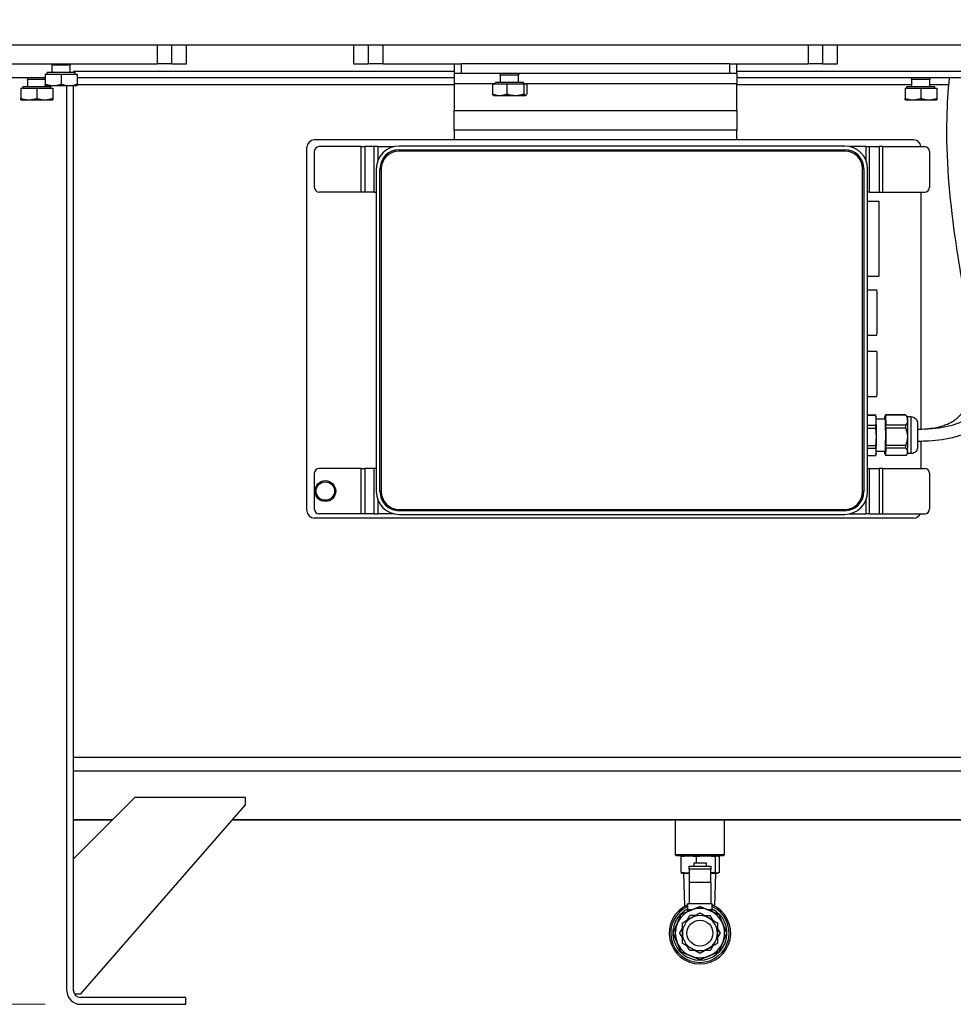
# Model space of a CAD drawing. Units: millimetres. Extents: x 222 to 2986, y 28 to 3891.
# Drawn here: x 699 to 1079, y 1292 to 1693 of the extents above; entities that cross this region are included whole.
import ezdxf

# ---------------------------------------------------------------- set-up
doc = ezdxf.new("R2010")
doc.units = ezdxf.units.MM
doc.header["$LTSCALE"] = 14.285714
doc.layers.add('Dimensions(Hillmar_metric)', color=7, linetype='Continuous', lineweight=13)
doc.layers.add('Visible Edges(Hillmar_metric)', color=7, linetype='Continuous', lineweight=25)
doc.layers.add('Visible Tangent Edges(Hillmar_Metric)', color=7, linetype='Continuous', lineweight=25, true_color=0xc0c0c0)
doc.styles.add('Hillmar_metric_Dimensions', font='arial.ttf')
doc.dimstyles.new('DEFAULT-ISO-Method 1b-Hillmar_metric', dxfattribs={"dimscale": 14.285714, "dimtxt": 2, "dimasz": 2.5, "dimexe": 1, "dimexo": 1, "dimgap": 0.25, "dimtad": 1, "dimtih": 1, "dimtoh": 1, "dimrnd": 1e-08, "dimdsep": 46, "dimtxsty": 'Hillmar_metric_Dimensions', "dimcen": 0.09, "dimdle": 8, "dimclrd": 7, "dimclre": 7, "dimclrt": 7, "dimazin": 2, "dimtfac": 0.75, "dimtmove": 0, "dimatfit": 3, "dimfxl": 1, "dimtolj": 1, "dimlwd": 9, "dimlwe": 9, "dimarcsym": 0})

# ---------------------------------------------------------------- blocks, each defined once
blk = doc.blocks.new('*D23')
at = {"layer": 'Defpoints', "color": 0, "linetype": 'Continuous', "transparency": 16777216}
for p in [(520.43, 2122.9), (666.15, 2122.9), (723.86, 1292.31)]:
    blk.add_point(p, dxfattribs=at)
at = {"layer": 'Dimensions(Hillmar_metric)', "color": 7, "linetype": 'Continuous', "lineweight": 9, "transparency": 16777216}
for p, q in [((651.86, 2122.9), (506.14, 2122.9)), ((520.43, 2087.18), (520.43, 1725.82)), ((520.43, 1328.02), (520.43, 1689.39)), ((709.58, 1292.31), (506.14, 1292.31))]:
    blk.add_line(p, q, dxfattribs=at)
at = {"layer": 'Dimensions(Hillmar_metric)', "color": 7, "linetype": 'Continuous', "transparency": 16777216}
for points in [[(514.48, 2087.18), (526.38, 2087.18), (520.43, 2122.9)], [(514.48, 1328.02), (526.38, 1328.02), (520.43, 1292.31)]]:
    blk.add_solid(points, dxfattribs=at)
at = {"layer": 'Dimensions(Hillmar_metric)', "color": 7, "linetype": 'Continuous', "lineweight": 13, "transparency": 16777216, "insert": (520.43, 1707.6), "char_height": 28.5714, "attachment_point": 5, "style": 'Hillmar_metric_Dimensions'}
blk.add_mtext('\\A1; \\fArial|b0|i0;\\H28.6657;830\\P', dxfattribs=at)

msp = doc.modelspace()

# ---------------------------------------------------------------- linework, layer by layer
at = {"layer": 'Visible Edges(Hillmar_metric)'}
for p, q in [((1285.8, 1682.896), (666.15, 1682.896)), ((761.086, 1675.308), (761.086, 1682.896)), ((841.086, 1682.896), (841.086, 1675.308)), ((1026.086, 1675.308), (1026.086, 1682.896)), ((678.086, 1675.308), (755.086, 1675.308)), ((712.424, 1674.692), (712.152, 1675.308)), ((719.748, 1674.692), (712.424, 1674.692)), ((712.424, 1671.708), (712.424, 1674.692)), ((719.748, 1674.692), (720.02, 1675.308)), ((719.748, 1671.708), (719.748, 1674.692)), ((721.086, 1672.308), (876.086, 1672.308)), ((721.086, 1672.308), (721.086, 1671.708)), ((761.086, 1675.308), (755.086, 1675.308)), ((761.086, 1675.308), (767.086, 1675.308)), ((835.086, 1675.308), (841.086, 1675.308)), ((847.086, 1675.308), (841.086, 1675.308)), ((847.086, 1675.308), (876.488, 1675.308)), ((876.086, 1675.308), (876.086, 1671.308)), ((876.488, 1675.308), (879.086, 1675.308)), ((988.086, 1675.308), (879.086, 1675.308)), ((988.086, 1675.308), (990.684, 1675.308)), ((990.684, 1675.308), (1020.086, 1675.308)), ((991.086, 1671.308), (991.086, 1675.308)), ((991.086, 1672.308), (1088.292, 1672.308)), ((1026.086, 1675.308), (1020.086, 1675.308)), ((1026.086, 1675.308), (1032.086, 1675.308)), ((709.586, 1669.532), (695.586, 1669.532)), ((702.424, 1668.915), (702.152, 1669.532)), ((709.586, 1668.915), (702.424, 1668.915)), ((702.424, 1665.932), (702.424, 1668.915)), ((709.586, 1671.108), (716.086, 1671.108)), ((709.586, 1671.108), (709.586, 1666.989)), ((721.786, 1671.708), (710.386, 1671.708)), ((710.386, 1671.108), (710.386, 1671.708)), ((716.086, 1671.108), (722.586, 1671.108)), ((716.086, 1671.108), (716.086, 1666.989)), ((721.786, 1671.108), (721.786, 1671.708)), ((722.586, 1671.108), (722.586, 1666.989)), ((876.086, 1669.532), (722.586, 1669.532)), ((879.086, 1671.308), (876.086, 1671.308)), ((876.086, 1671.308), (876.086, 1667.308)), ((988.086, 1671.308), (879.086, 1671.308)), ((894.924, 1670.692), (894.652, 1671.308)), ((902.248, 1670.692), (894.924, 1670.692)), ((894.924, 1667.708), (894.924, 1670.692)), ((902.248, 1670.692), (902.52, 1671.308)), ((902.248, 1667.708), (902.248, 1670.692)), ((991.086, 1671.308), (988.086, 1671.308)), ((991.086, 1671.308), (991.086, 1667.308)), ((1088.598, 1669.532), (991.086, 1669.532)), ((1062.424, 1668.915), (1062.152, 1669.532)), ((1069.748, 1668.915), (1062.424, 1668.915)), ((1062.424, 1665.932), (1062.424, 1668.915)), ((1069.748, 1668.915), (1070.02, 1669.532)), ((1069.748, 1665.932), (1069.748, 1668.915)), ((699.586, 1665.332), (699.586, 1661.213)), ((699.586, 1665.332), (706.086, 1665.332)), ((711.786, 1665.932), (700.386, 1665.932)), ((700.386, 1665.332), (700.386, 1665.932)), ((706.086, 1665.332), (706.086, 1661.213)), ((706.086, 1665.332), (712.586, 1665.332)), ((709.586, 1666.408), (712.836, 1666.408)), ((709.748, 1665.932), (709.748, 1666.408)), ((711.786, 1665.332), (711.786, 1665.932)), ((712.586, 1665.332), (712.586, 1661.213)), ((712.836, 1666.408), (719.336, 1666.408)), ((718.31, 1297.861), (718.31, 1666.408)), ((719.336, 1666.408), (722.586, 1666.408)), ((721.086, 1297.861), (721.086, 1666.408)), ((876.086, 1667.308), (876.086, 1656.312)), ((891.597, 1667.108), (891.597, 1662.989)), ((891.597, 1667.108), (897.46, 1667.108)), ((904.286, 1667.708), (892.886, 1667.708)), ((892.886, 1667.108), (892.886, 1667.708)), ((897.46, 1667.108), (904.449, 1667.108)), ((897.46, 1667.108), (897.46, 1662.989)), ((904.286, 1667.108), (904.286, 1667.708)), ((904.449, 1667.108), (905.576, 1667.108)), ((904.449, 1667.108), (904.449, 1662.989)), ((905.576, 1667.108), (905.576, 1662.989)), ((991.086, 1656.312), (991.086, 1667.308)), ((1059.586, 1665.332), (1059.586, 1661.213)), ((1059.586, 1665.332), (1066.086, 1665.332)), ((1071.786, 1665.932), (1060.386, 1665.932)), ((1060.386, 1665.332), (1060.386, 1665.932)), ((1066.086, 1665.332), (1066.086, 1661.213)), ((1066.086, 1665.332), (1072.586, 1665.332)), ((1071.786, 1665.332), (1071.786, 1665.932)), ((1072.586, 1665.332), (1072.586, 1661.213)), ((699.586, 1660.632), (702.836, 1660.632)), ((702.836, 1660.632), (709.336, 1660.632)), ((709.336, 1660.632), (712.586, 1660.632)), ((892.086, 1662.408), (892.012, 1662.451)), ((892.086, 1662.408), (894.528, 1662.408)), ((894.528, 1662.408), (900.955, 1662.408)), ((900.955, 1662.408), (905.013, 1662.408)), ((905.013, 1662.408), (905.086, 1662.408)), ((905.086, 1662.408), (905.161, 1662.451)), ((1059.586, 1660.632), (1062.836, 1660.632)), ((1062.836, 1660.632), (1069.336, 1660.632)), ((1069.336, 1660.632), (1072.586, 1660.632)), ((876.086, 1648.312), (876.086, 1656.312)), ((991.086, 1656.312), (991.086, 1648.312)), ((991.086, 1648.312), (876.086, 1648.312)), ((876.086, 1648.312), (876.086, 1644.312)), ((991.086, 1644.312), (991.086, 1648.312)), ((876.086, 1644.312), (819.086, 1644.312)), ((1063.086, 1644.312), (991.086, 1644.312)), ((816.086, 1493.31), (816.086, 1641.312)), ((838.119, 1641.56), (821.086, 1641.56)), ((838.119, 1641.56), (839.651, 1641.56)), ((843.487, 1641.56), (839.651, 1641.56)), ((845.019, 1641.56), (843.487, 1641.56)), ((845.019, 1641.56), (851.494, 1641.56)), ((1035.036, 1641.81), (853.636, 1641.81)), ((853.636, 1640.31), (1035.036, 1640.31)), ((1043.654, 1641.56), (1037.178, 1641.56)), ((1043.654, 1641.56), (1045.186, 1641.56)), ((1045.186, 1641.56), (1049.021, 1641.56)), ((1050.553, 1641.56), (1049.021, 1641.56)), ((1050.553, 1641.56), (1067.586, 1641.56)), ((819.086, 1639.56), (819.086, 1625.06)), ((1035.036, 1639.786), (853.636, 1639.786)), ((1069.586, 1639.56), (1069.586, 1625.06)), ((844.336, 1632.51), (844.336, 1501.11)), ((845.836, 1501.11), (845.836, 1632.51)), ((846.36, 1632.51), (846.36, 1501.11)), ((1042.312, 1501.11), (1042.312, 1632.51)), ((1042.836, 1632.51), (1042.836, 1501.11)), ((1044.336, 1501.11), (1044.336, 1632.51)), ((838.119, 1623.06), (821.086, 1623.06)), ((839.651, 1623.06), (838.119, 1623.06)), ((843.487, 1623.06), (839.651, 1623.06)), ((843.487, 1623.06), (844.336, 1623.06)), ((1045.186, 1623.06), (1044.336, 1623.06)), ((1045.186, 1623.06), (1049.021, 1623.06)), ((1049.021, 1623.06), (1050.553, 1623.06)), ((1050.553, 1623.06), (1067.586, 1623.06)), ((1066.086, 1623.06), (1066.086, 1526.566)), ((1044.336, 1619.293), (1048.987, 1619.293)), ((1044.336, 1588.793), (1048.987, 1588.793)), ((1044.336, 1583.293), (1048.161, 1583.293)), ((1044.336, 1564.793), (1048.161, 1564.793)), ((1044.336, 1558.293), (1048.161, 1558.293)), ((1044.336, 1539.793), (1048.161, 1539.793)), ((1044.336, 1532.343), (1047.648, 1532.343)), ((1044.336, 1532.225), (1047.657, 1532.225)), ((1047.863, 1531.541), (1047.649, 1532.34)), ((1051.459, 1531.317), (1051.509, 1531.742)), ((1051.653, 1531.742), (1051.509, 1531.742)), ((1051.636, 1530.643), (1051.662, 1532.343)), ((1059.827, 1532.343), (1051.662, 1532.343)), ((1051.671, 1532.225), (1051.712, 1528.144)), ((1059.836, 1532.225), (1051.671, 1532.225)), ((1060.627, 1531.543), (1059.827, 1532.343)), ((1044.336, 1528.144), (1047.698, 1528.144)), ((1051.661, 1530.643), (1047.886, 1530.643)), ((1051.279, 1530.643), (1051.28, 1530.904)), ((1051.288, 1531.567), (1051.338, 1531.519)), ((1051.488, 1531.567), (1051.288, 1531.567)), ((1051.482, 1531.519), (1051.338, 1531.519)), ((1051.346, 1530.84), (1051.346, 1530.643)), ((1051.454, 1530.84), (1051.346, 1530.84)), ((1051.517, 1531.142), (1051.519, 1530.643)), ((1051.644, 1531.142), (1051.517, 1531.142)), ((1059.877, 1528.144), (1051.712, 1528.144)), ((1062.021, 1531.543), (1060.626, 1531.543)), ((1044.336, 1526.927), (1047.701, 1526.927)), ((1051.716, 1526.927), (1051.711, 1519.844)), ((1059.881, 1526.927), (1051.716, 1526.927)), ((1044.336, 1519.844), (1047.697, 1519.844)), ((1059.876, 1519.844), (1051.711, 1519.844)), ((1066.086, 1521.554), (1066.086, 1510.56)), ((1044.336, 1518.745), (1047.692, 1518.745)), ((1044.336, 1515.743), (1047.647, 1515.743)), ((1047.863, 1516.546), (1047.682, 1515.869)), ((1051.661, 1517.443), (1047.886, 1517.443)), ((1051.279, 1517.246), (1051.278, 1517.443)), ((1051.337, 1516.519), (1051.287, 1516.567)), ((1051.462, 1516.519), (1051.337, 1516.519)), ((1051.346, 1517.443), (1051.345, 1517.182)), ((1051.456, 1517.182), (1051.345, 1517.182)), ((1051.457, 1516.944), (1051.455, 1517.443)), ((1051.515, 1516.769), (1051.465, 1516.344)), ((1051.647, 1516.344), (1051.465, 1516.344)), ((1051.643, 1516.769), (1051.515, 1516.769)), ((1051.652, 1515.861), (1051.636, 1517.443)), ((1051.706, 1518.745), (1051.661, 1515.743)), ((1059.826, 1515.743), (1051.661, 1515.743)), ((1059.871, 1518.745), (1051.706, 1518.745)), ((1060.627, 1516.543), (1059.88, 1515.797)), ((1062.021, 1516.543), (1060.626, 1516.543)), ((819.086, 1508.56), (819.086, 1494.06)), ((838.119, 1510.56), (821.086, 1510.56)), ((838.119, 1510.56), (839.651, 1510.56)), ((843.487, 1510.56), (839.651, 1510.56)), ((844.336, 1510.56), (843.487, 1510.56)), ((1044.336, 1510.56), (1045.186, 1510.56)), ((1045.186, 1510.56), (1049.021, 1510.56)), ((1050.553, 1510.56), (1049.021, 1510.56)), ((1050.553, 1510.56), (1067.586, 1510.56)), ((1069.586, 1508.56), (1069.586, 1494.06)), ((838.119, 1492.06), (821.086, 1492.06)), ((839.651, 1492.06), (838.119, 1492.06)), ((843.487, 1492.06), (839.651, 1492.06)), ((843.487, 1492.06), (845.019, 1492.06)), ((851.494, 1492.06), (845.019, 1492.06)), ((853.636, 1493.834), (1035.036, 1493.834)), ((1035.036, 1493.31), (853.636, 1493.31)), ((853.636, 1491.81), (1035.036, 1491.81)), ((1037.178, 1492.06), (1043.654, 1492.06)), ((1045.186, 1492.06), (1043.654, 1492.06)), ((1045.186, 1492.06), (1049.021, 1492.06)), ((1049.021, 1492.06), (1050.553, 1492.06)), ((1050.553, 1492.06), (1067.586, 1492.06)), ((1063.086, 1490.31), (819.086, 1490.31)), ((746.086, 1376.519), (721.086, 1351.519)), ((791.086, 1376.519), (746.086, 1376.519)), ((791.086, 1373.519), (791.086, 1376.519)), ((724.086, 1296.519), (791.086, 1373.519)), ((736.878, 1367.311), (721.086, 1367.311)), ((1166.488, 1367.311), (785.684, 1367.311)), ((966.086, 1353.315), (966.086, 1367.311)), ((986.086, 1353.315), (986.086, 1367.311)), ((966.086, 1353.315), (986.086, 1353.315)), ((966.586, 1352.815), (966.086, 1353.315)), ((985.586, 1352.815), (966.586, 1352.815)), ((968.302, 1352.517), (968.302, 1345.997)), ((968.943, 1352.813), (968.816, 1352.779)), ((974.557, 1352.517), (974.557, 1349.876)), ((982.341, 1352.517), (982.341, 1345.997)), ((983.229, 1352.813), (983.356, 1352.779)), ((983.871, 1352.517), (983.871, 1345.997)), ((985.586, 1352.815), (986.086, 1353.315)), ((971.703, 1348.53), (980.503, 1348.53)), ((971.703, 1347.31), (971.703, 1348.53)), ((980.503, 1347.31), (971.703, 1347.31)), ((971.703, 1347.31), (971.703, 1341.916)), ((973.557, 1349.876), (978.615, 1349.876)), ((973.557, 1349.876), (973.557, 1348.53)), ((978.615, 1349.876), (978.615, 1348.53)), ((980.47, 1341.916), (980.47, 1347.31)), ((980.503, 1348.53), (980.503, 1347.31)), ((968.942, 1345.701), (968.816, 1345.735)), ((968.942, 1345.701), (971.429, 1345.701)), ((969.999, 1332.266), (969.58, 1345.701)), ((971.429, 1345.701), (971.703, 1345.701)), ((980.47, 1345.701), (983.106, 1345.701)), ((982.174, 1332.266), (982.592, 1345.701)), ((983.106, 1345.701), (983.23, 1345.701)), ((983.23, 1345.701), (983.356, 1345.735)), ((980.47, 1341.916), (971.703, 1341.916)), ((971.703, 1341.916), (971.703, 1333.215)), ((980.47, 1341.916), (980.47, 1333.215)), ((981.127, 1333.215), (971.045, 1333.215)), ((971.045, 1333.215), (971.045, 1330.832)), ((981.127, 1330.832), (981.127, 1333.215)), ((972.879, 1330.832), (971.045, 1330.832)), ((971.045, 1330.832), (971.045, 1330.072)), ((981.127, 1330.832), (979.293, 1330.832)), ((981.127, 1330.072), (981.127, 1330.832)), ((721.432, 1296.519), (724.086, 1296.519)), ((766.81, 1295.085), (723.862, 1295.085)), ((766.81, 1292.308), (766.81, 1295.085)), ((723.862, 1292.308), (766.81, 1292.308))]:
    msp.add_line(p, q, dxfattribs=at)
for centre, radius in [((823.586, 1501.31), 4.25), ((976.086, 1321.301), 5.278)]:
    msp.add_circle(centre, radius, dxfattribs=at)
for centre, radius, start, end in [((819.086, 1641.312), 3, 90, 180), ((1063.086, 1641.312), 3, 4.73778, 90), ((821.086, 1639.56), 2, 90, 180), ((853.636, 1632.51), 9.3, 90, 180), ((853.636, 1632.51), 7.8, 90, 180), ((1035.036, 1632.51), 9.3, 0, 90), ((1035.036, 1632.51), 7.8, 0, 90), ((1067.586, 1639.56), 2, 0, 90), ((853.636, 1632.51), 7.276, 90, 180), ((1035.036, 1632.51), 7.276, 0, 90), ((821.086, 1625.06), 2, 180, 270), ((1067.586, 1625.06), 2, 270, 0), ((821.086, 1508.56), 2, 90, 180), ((1067.586, 1508.56), 2, 0, 90), ((853.636, 1501.11), 9.3, 180, 270), ((853.636, 1501.11), 7.8, 180, 270), ((853.636, 1501.11), 7.276, 180, 270), ((1035.036, 1501.11), 7.276, 270, 0), ((1035.036, 1501.11), 7.8, 270, 0), ((1035.036, 1501.11), 9.3, 270, 0), ((819.086, 1493.31), 3, 180, 270), ((821.086, 1494.06), 2, 180, 270), ((1063.086, 1493.31), 3, 270, 335.37568), ((1067.586, 1494.06), 2, 270, 0), ((976.086, 1321.301), 12.541, 113.69994, 66.30006), ((976.086, 1321.301), 11.914, 115.03058, 64.96942), ((976.086, 1321.301), 10.033, 67.5, 112.5), ((976.086, 1321.301), 11.021, 117.21994, 62.78006), ((976.086, 1321.301), 10.033, 112.5, 157.5), ((976.086, 1321.301), 7.144, 120, 180), ((976.086, 1321.301), 7.144, 60, 120), ((976.086, 1321.301), 7.144, 0, 60), ((976.086, 1321.301), 10.033, 22.5, 67.5), ((976.086, 1321.301), 10.033, 157.5, 202.5), ((976.086, 1321.301), 10.033, 337.5, 22.5), ((976.086, 1321.301), 7.144, 180, 240), ((976.086, 1321.301), 7.144, 300, 0), ((976.086, 1321.301), 10.033, 202.5, 247.5), ((976.086, 1321.301), 10.033, 292.5, 337.5), ((976.086, 1321.301), 10.033, 247.5, 292.5), ((976.086, 1321.301), 7.144, 240, 300), ((723.862, 1297.861), 5.552, 180, 270), ((723.862, 1297.861), 2.776, 180, 270)]:
    msp.add_arc(centre, radius, start, end, dxfattribs=at)
for centre, major_axis, start_param, end_param in [((1048.987, 1604.043), (0, 15.25), 3.1415927, 6.2831853), ((1048.161, 1574.043), (0, 9.25), 3.1415927, 6.2831853), ((1048.161, 1549.043), (0, 9.25), 3.1415927, 6.2831853), ((1047.647, 1524.043), (0, 8.3), 6.1144895, 6.2763623), ((1051.487, 1524.043), (0, 8.3), 5.7384697, 5.9003425), ((1051.661, 1524.043), (0, 8.3), 6.1144895, 6.2763623), ((1059.826, 1524.043), (0, 8.3), 6.1144895, 6.2763623), ((1047.647, 1524.043), (0, 8.3), 5.0672919, 5.2291648), ((1047.862, 1524.043), (0, 7.5), 5.6718271, 6.2571273), ((1047.862, 1524.043), (0, 7.5), 4.6246296, 5.6718271), ((1051.312, 1524.043), (0, -8.3), 3.5774824, 3.7393552), ((1051.312, 1524.043), (0, 8.3), 5.6718775, 5.8337503), ((1051.487, 1524.043), (0, -8.3), 3.6440746, 3.7930834), ((1051.661, 1524.043), (0, -6.6), 0, 3.1415926), ((1051.661, 1524.043), (0, 8.3), 5.0672919, 5.2291648), ((1059.826, 1524.043), (0, 8.3), 5.0672919, 5.2291648), ((1060.626, 1524.043), (0, 7.5), 5.6718271, 6.2762038), ((1060.626, 1524.043), (0, 7.5), 4.6246296, 5.6718271), ((1047.647, 1524.043), (0, 8.3), 4.0200944, 4.1819672), ((1047.862, 1524.043), (0, 7.5), 3.577432, 4.6246296), ((1051.661, 1524.043), (0, 8.3), 4.0200944, 4.1819672), ((1059.826, 1524.043), (0, 8.3), 4.0200944, 4.1819672), ((1060.626, 1524.043), (0, 7.5), 3.577432, 4.6246296), ((1047.862, 1524.043), (0, -7.5), 0.026058, 0.4358394), ((1051.312, 1524.043), (0, -8.3), 5.6718775, 5.8337503), ((1051.312, 1524.043), (0, 8.3), 3.5774824, 3.7393552), ((1051.487, 1524.043), (0, -8.3), 5.7384697, 5.9003425), ((1051.487, 1524.043), (0, 8.3), 3.6440746, 3.7930834), ((1051.661, 1524.043), (0, -8.3), 6.1144895, 6.2763623), ((1060.626, 1524.043), (0, -7.5), 0.0069815, 0.4358394)]:
    msp.add_ellipse(centre, major_axis=major_axis, ratio=0.0069813, start_param=start_param, end_param=end_param, dxfattribs=at)
for points, knots in [([(1096.858, 1682.896), (1095.611, 1678.275), (1094.737, 1673.548), (1093.079, 1659.858), (1093.034, 1650.778), (1094.172, 1630.178), (1095.733, 1618.647), (1100.069, 1589.627), (1103.834, 1571.995), (1102.172, 1548.61), (1101.017, 1542.601), (1097.125, 1535.195), (1095.704, 1533.161), (1091.976, 1529.214), (1089.495, 1527.374), (1084.274, 1524.666), (1081.52, 1523.701), (1075.172, 1522.169), (1071.494, 1521.751), (1066.786, 1521.562), (1065.738, 1521.542), (1064.69, 1521.542)], [47.1947533, 47.1947533, 47.1947533, 47.1947533, 48.6877437, 48.6877437, 51.5155596, 51.5155596, 55.1725069, 55.1725069, 60.7900704, 60.7900704, 62.6685106, 62.6685106, 63.4329715, 63.4329715, 64.3571688, 64.3571688, 65.2266348, 65.2266348, 66.3262992, 66.3262992, 66.6405654, 66.6405654, 66.6405654, 66.6405654]), ([(1064.69, 1526.542), (1068.55, 1526.544), (1072.446, 1526.818), (1078.947, 1528.151), (1081.654, 1528.996), (1085.515, 1530.919), (1086.85, 1531.747), (1089.943, 1534.161), (1091.548, 1535.956), (1094.012, 1539.79), (1094.935, 1541.846), (1096.555, 1546.787), (1097.093, 1549.751), (1097.918, 1557.561), (1097.855, 1562.479), (1097.021, 1576.183), (1095.729, 1584.994), (1092.114, 1609.157), (1089.564, 1624.612), (1088.064, 1649.256), (1088.033, 1658.351), (1089.212, 1669.687), (1089.526, 1672.023), (1089.916, 1674.353)], [0.0029065, 0.0029065, 0.0029065, 0.0029065, 1.1608999, 1.1608999, 2.0033906, 2.0033906, 2.4838189, 2.4838189, 3.2291936, 3.2291936, 3.9480372, 3.9480372, 4.9143281, 4.9143281, 6.4859431, 6.4859431, 9.3137111, 9.3137111, 14.2319984, 14.2319984, 17.0604057, 17.0604057, 17.7919959, 17.7919959, 17.7919959, 17.7919959]), ([(1064.69, 1526.543), (1067.052, 1526.551), (1069.43, 1526.711), (1073.508, 1527.444), (1075.263, 1527.922), (1077.821, 1529.018), (1078.728, 1529.505), (1080.86, 1530.934), (1081.987, 1531.997), (1083.782, 1534.328), (1084.482, 1535.613), (1085.785, 1538.782), (1086.265, 1540.733), (1087.073, 1545.862), (1087.167, 1549.113), (1086.918, 1558.772), (1086.078, 1565.268), (1083.511, 1582.795), (1081.508, 1593.988), (1077.775, 1620.833), (1076.297, 1636.946), (1076.813, 1658.647), (1077.153, 1664.098), (1077.713, 1669.532)], [0.0203555, 0.0203555, 0.0203555, 0.0203555, 0.7285302, 0.7285302, 1.2737022, 1.2737022, 1.5971192, 1.5971192, 2.1050441, 2.1050441, 2.6117284, 2.6117284, 3.3111248, 3.3111248, 4.4257535, 4.4257535, 6.6150913, 6.6150913, 10.2932233, 10.2932233, 15.2220037, 15.2220037, 16.8494275, 16.8494275, 16.8494275, 16.8494275]), ([(1062.021, 1531.543), (1062.307, 1531.543), (1062.596, 1531.496), (1063.132, 1531.315), (1063.386, 1531.18), (1063.834, 1530.843), (1064.033, 1530.636), (1064.352, 1530.175), (1064.475, 1529.915), (1064.589, 1529.532), (1064.615, 1529.408), (1064.639, 1529.254), (1064.644, 1529.212), (1064.652, 1529.139), (1064.655, 1529.108), (1064.659, 1529.052), (1064.66, 1529.028), (1064.664, 1528.961), (1064.665, 1528.924), (1064.671, 1528.768), (1064.673, 1528.629), (1064.678, 1528.279), (1064.68, 1528.08), (1064.685, 1527.504), (1064.688, 1527.078), (1064.692, 1526.162), (1064.693, 1525.663), (1064.695, 1524.644), (1064.695, 1524.11), (1064.695, 1523.074), (1064.694, 1522.557), (1064.691, 1521.603), (1064.689, 1521.155), (1064.684, 1520.377), (1064.681, 1520.04), (1064.674, 1519.509), (1064.671, 1519.325), (1064.664, 1519.12), (1064.663, 1519.075), (1064.653, 1518.959), (1064.651, 1518.935), (1064.643, 1518.866), (1064.637, 1518.816), (1064.62, 1518.715), (1064.611, 1518.664), (1064.581, 1518.53), (1064.558, 1518.445), (1064.479, 1518.205), (1064.412, 1518.051), (1064.208, 1517.681), (1064.049, 1517.473), (1063.665, 1517.099), (1063.431, 1516.934), (1062.928, 1516.688), (1062.653, 1516.605), (1062.258, 1516.551), (1062.139, 1516.543), (1062.021, 1516.543)], [0, 0, 0, 0, 0.0856349, 0.0856349, 0.1697218, 0.1697218, 0.25386, 0.25386, 0.3378897, 0.3378897, 0.3752489, 0.3752489, 0.3909311, 0.3909311, 0.4069994, 0.4069994, 0.4259738, 0.4259738, 0.4664915, 0.4664915, 0.5882967, 0.5882967, 0.6965575, 0.6965575, 0.8616304, 0.8616304, 1.0192658, 1.0192658, 1.1756147, 1.1756147, 1.3316612, 1.3316612, 1.4878267, 1.4878267, 1.6447139, 1.6447139, 1.8045748, 1.8045748, 1.8585316, 1.8585316, 1.8702992, 1.8702992, 1.8881448, 1.8881448, 1.9044481, 1.9044481, 1.930899, 1.930899, 1.9808566, 1.9808566, 2.057862, 2.057862, 2.1417106, 2.1417106, 2.2258392, 2.2258392, 2.2612742, 2.2612742, 2.2612742, 2.2612742])]:
    msp.add_open_spline(points, degree=3, knots=knots, dxfattribs=at)
for points, weights in [([(709.586, 1666.989), (711.328, 1666.408), (712.836, 1666.408)], [1, 1.0379548493, 1]), ([(709.586, 1666.408), (709.586, 1666.408), (709.586, 1666.989)], [1, 1.0379548493, 1]), ([(712.836, 1666.408), (714.345, 1666.408), (716.086, 1666.989)], [1, 1.0379548493, 1]), ([(716.086, 1666.989), (717.828, 1666.408), (719.336, 1666.408)], [1, 1.0379548493, 1]), ([(719.336, 1666.408), (720.845, 1666.408), (722.586, 1666.989)], [1, 1.0379548493, 1]), ([(722.586, 1666.989), (722.586, 1666.408), (722.586, 1666.408)], [1, 1.0379548493, 1]), ([(699.586, 1660.632), (699.586, 1660.632), (699.586, 1661.213)], [1, 1.0379548493, 1]), ([(699.586, 1661.213), (701.328, 1660.632), (702.836, 1660.632)], [1, 1.0379548493, 1]), ([(702.836, 1660.632), (704.345, 1660.632), (706.086, 1661.213)], [1, 1.0379548493, 1]), ([(706.086, 1661.213), (707.828, 1660.632), (709.336, 1660.632)], [1, 1.0379548493, 1]), ([(709.336, 1660.632), (710.845, 1660.632), (712.586, 1661.213)], [1, 1.0379548493, 1]), ([(712.586, 1661.213), (712.586, 1660.632), (712.586, 1660.632)], [1, 1.0379548493, 1]), ([(892.012, 1662.451), (891.818, 1662.563), (891.597, 1662.989)], [1.01510525124, 1.02754969851, 1]), ([(891.597, 1662.989), (893.168, 1662.408), (894.528, 1662.408)], [1, 1.0379548493, 1]), ([(894.528, 1662.408), (895.889, 1662.408), (897.46, 1662.989)], [1, 1.0379548493, 1]), ([(897.46, 1662.989), (899.333, 1662.408), (900.955, 1662.408)], [1, 1.0379548493, 1]), ([(900.955, 1662.408), (902.577, 1662.408), (904.449, 1662.989)], [1, 1.0379548493, 1]), ([(904.449, 1662.989), (904.751, 1662.408), (905.013, 1662.408)], [1, 1.0379548493, 1]), ([(905.013, 1662.408), (905.274, 1662.408), (905.576, 1662.989)], [1, 1.0379548493, 1]), ([(1059.586, 1660.632), (1059.586, 1660.632), (1059.586, 1661.213)], [1, 1.0379548493, 1]), ([(1059.586, 1661.213), (1061.328, 1660.632), (1062.836, 1660.632)], [1, 1.0379548493, 1]), ([(1062.836, 1660.632), (1064.345, 1660.632), (1066.086, 1661.213)], [1, 1.0379548493, 1]), ([(1066.086, 1661.213), (1067.828, 1660.632), (1069.336, 1660.632)], [1, 1.0379548493, 1]), ([(1069.336, 1660.632), (1070.845, 1660.632), (1072.586, 1661.213)], [1, 1.0379548493, 1]), ([(1072.586, 1661.213), (1072.586, 1660.632), (1072.586, 1660.632)], [1, 1.0379548493, 1]), ([(1047.892, 1530.185), (1047.882, 1531.153), (1047.657, 1532.225)], [2.54258100046, 2.54258100046, 2.41384272196]), ([(1059.836, 1532.225), (1060.647, 1531.153), (1060.656, 1530.185)], [1.58007010812, 1.66434051388, 1.66434051388]), ([(1047.698, 1528.144), (1047.901, 1529.216), (1047.892, 1530.185)], [2.41384272196, 2.54258100046, 2.54258100046]), ([(1060.656, 1530.185), (1060.666, 1529.216), (1059.877, 1528.144)], [1.66434051388, 1.66434051388, 1.58007010812]), ([(1047.914, 1523.386), (1047.915, 1525.067), (1047.701, 1526.927)], [2.54258100046, 2.54258100046, 2.41384272196]), ([(1060.678, 1523.386), (1060.679, 1525.067), (1059.881, 1526.927)], [1.66434051388, 1.66434051388, 1.58007010812]), ([(1047.697, 1519.844), (1047.913, 1521.705), (1047.914, 1523.386)], [2.41384272196, 2.54258100046, 2.54258100046]), ([(1059.876, 1519.844), (1060.677, 1521.705), (1060.678, 1523.386)], [1.58007010812, 1.66434051388, 1.66434051388]), ([(1047.647, 1515.743), (1047.873, 1516.532), (1047.884, 1517.244)], [2.41384272196, 2.54258100046, 2.54258100046]), ([(1047.884, 1517.244), (1047.894, 1517.957), (1047.692, 1518.745)], [2.54258100046, 2.54258100046, 2.41384272196]), ([(1060.648, 1517.244), (1060.638, 1516.532), (1059.826, 1515.743)], [1.66434051388, 1.66434051388, 1.58007010812]), ([(1059.871, 1518.745), (1060.659, 1517.957), (1060.648, 1517.244)], [1.58007010812, 1.66434051388, 1.66434051388]), ([(968.302, 1352.517), (969.978, 1352.813), (971.429, 1352.813)], [2.89501284021, 3.11894286319, 3.11894286271]), ([(968.816, 1352.779), (968.575, 1352.714), (968.302, 1352.517)], [3.0916666802, 3.04078944843, 2.89501284021]), ([(971.429, 1352.813), (972.881, 1352.813), (974.557, 1352.517)], [3.11894286271, 3.11894286224, 2.89501284021]), ([(974.557, 1352.517), (976.643, 1352.813), (978.449, 1352.813)], [2.89501284021, 3.11894286271, 3.11894286271]), ([(978.449, 1352.813), (980.255, 1352.813), (982.341, 1352.517)], [3.11894286271, 3.11894286271, 2.89501284021]), ([(982.341, 1352.517), (982.751, 1352.813), (983.106, 1352.813)], [2.89501284021, 3.11894286271, 3.11894286271]), ([(983.106, 1352.813), (983.461, 1352.813), (983.871, 1352.517)], [3.11894286271, 3.11894286271, 2.89501284021]), ([(971.429, 1345.701), (969.978, 1345.701), (968.302, 1345.997)], [3.11919358044, 3.11919358044, 2.89524555722]), ([(968.302, 1345.997), (968.575, 1345.799), (968.816, 1345.735)], [2.89524555722, 3.04103388375, 3.09191520531]), ([(971.703, 1345.703), (971.566, 1345.701), (971.429, 1345.701)], [3.11720668771, 3.11919358044, 3.11919358044]), ([(982.341, 1345.997), (981.358, 1345.857), (980.47, 1345.785)], [2.89524555722, 2.99664004502, 3.05212726377]), ([(983.106, 1345.701), (982.751, 1345.701), (982.341, 1345.997)], [3.11919358044, 3.11919358044, 2.89524555722]), ([(983.871, 1345.997), (983.461, 1345.701), (983.106, 1345.701)], [2.89524555722, 3.11919358044, 3.11919358044]), ([(972.247, 1330.57), (974.09, 1331.334), (976.086, 1332.16)], [1, 1.0562990584, 1.07162109099]), ([(976.086, 1332.16), (978.082, 1331.334), (979.926, 1330.57)], [1.07162109099, 1.0562990584, 1]), ([(966.817, 1325.14), (967.581, 1326.984), (968.407, 1328.98)], [1, 1.0562990584, 1.07162109099]), ([(968.407, 1328.98), (970.403, 1329.806), (972.247, 1330.57)], [1.07162109099, 1.0562990584, 1]), ([(968.942, 1325.425), (970.857, 1326.53), (972.514, 1327.488)], [2.80990702676, 3.02725409164, 3.02725409168]), ([(970.857, 1326.53), (971.379, 1327.435), (971.962, 1328.445)], [1.14802264446, 1.1270594127, 1.08439344644]), ([(974.172, 1328.445), (973.127, 1328.445), (971.962, 1328.445)], [1.14802264446, 1.1270594127, 1.08439344644]), ([(972.514, 1327.488), (974.172, 1328.445), (976.086, 1329.55)], [3.02725409168, 3.02725409171, 2.80990702676]), ([(976.086, 1329.55), (978, 1328.445), (979.658, 1327.488)], [2.80990702676, 3.02725409171, 3.02725409168]), ([(978, 1328.445), (979.045, 1328.445), (980.211, 1328.445)], [1.14802264446, 1.1270594127, 1.08439344644]), ([(979.658, 1327.488), (981.316, 1326.53), (983.23, 1325.425)], [3.02725409168, 3.02725409164, 2.80990702676]), ([(979.926, 1330.57), (981.769, 1329.806), (983.765, 1328.98)], [1, 1.0562990584, 1.07162109099]), ([(980.211, 1328.445), (980.793, 1327.435), (981.316, 1326.53)], [1.08439344643, 1.1270594127, 1.14802264446]), ([(983.765, 1328.98), (984.592, 1326.984), (985.355, 1325.14)], [1.07162109099, 1.0562990584, 1]), ([(965.227, 1321.301), (966.053, 1323.297), (966.817, 1325.14)], [1.07162109099, 1.0562990584, 1]), ([(967.837, 1321.301), (968.42, 1322.31), (968.942, 1323.215)], [1.08439344643, 1.1270594127, 1.14802264446]), ([(968.942, 1321.301), (968.942, 1323.215), (968.942, 1325.425)], [3.02725409166, 3.02725409166, 2.80990702675]), ([(983.23, 1325.425), (983.23, 1323.215), (983.23, 1321.301)], [2.80990702675, 3.02725409166, 3.02725409166]), ([(983.23, 1323.215), (983.752, 1322.31), (984.335, 1321.301)], [1.14802264446, 1.1270594127, 1.08439344644]), ([(985.355, 1325.14), (986.119, 1323.297), (986.946, 1321.301)], [1, 1.0562990584, 1.07162109099]), ([(966.817, 1317.461), (966.053, 1319.305), (965.227, 1321.301)], [1, 1.0562990584, 1.07162109099]), ([(968.942, 1319.387), (968.42, 1320.292), (967.837, 1321.301)], [1.14802264446, 1.1270594127, 1.08439344644]), ([(968.942, 1317.176), (968.942, 1319.387), (968.942, 1321.301)], [2.80990702675, 3.02725409166, 3.02725409166]), ([(983.23, 1321.301), (983.23, 1319.387), (983.23, 1317.176)], [3.02725409166, 3.02725409166, 2.80990702675]), ([(984.335, 1321.301), (983.752, 1320.292), (983.23, 1319.387)], [1.08439344643, 1.1270594127, 1.14802264446]), ([(986.946, 1321.301), (986.119, 1319.305), (985.355, 1317.461)], [1.07162109099, 1.0562990584, 1]), ([(968.407, 1313.622), (967.581, 1315.618), (966.817, 1317.461)], [1.07162109099, 1.0562990584, 1]), ([(972.514, 1315.114), (970.857, 1316.071), (968.942, 1317.176)], [3.02725409168, 3.02725409164, 2.80990702676]), ([(971.962, 1314.157), (971.379, 1315.166), (970.857, 1316.071)], [1.08439344643, 1.1270594127, 1.14802264446]), ([(983.23, 1317.176), (981.316, 1316.071), (979.658, 1315.114)], [2.80990702675, 3.02725409163, 3.02725409166]), ([(981.316, 1316.071), (980.793, 1315.166), (980.211, 1314.157)], [1.14802264446, 1.1270594127, 1.08439344644]), ([(985.355, 1317.461), (984.592, 1315.618), (983.765, 1313.622)], [1, 1.0562990584, 1.07162109099]), ([(972.247, 1312.032), (970.403, 1312.795), (968.407, 1313.622)], [1, 1.0562990584, 1.07162109099]), ([(974.172, 1314.157), (973.127, 1314.157), (971.962, 1314.157)], [1.14802264446, 1.1270594127, 1.08439344644]), ([(976.086, 1310.441), (974.09, 1311.268), (972.247, 1312.032)], [1.07162109099, 1.0562990584, 1]), ([(976.086, 1313.052), (974.172, 1314.157), (972.514, 1315.114)], [2.80990702676, 3.02725409171, 3.02725409168]), ([(979.658, 1315.114), (978, 1314.157), (976.086, 1313.052)], [3.02725409166, 3.0272540917, 2.80990702675]), ([(979.926, 1312.032), (978.082, 1311.268), (976.086, 1310.441)], [1, 1.0562990584, 1.07162109099]), ([(980.211, 1314.157), (979.045, 1314.157), (978, 1314.157)], [1.08439344643, 1.1270594127, 1.14802264446]), ([(983.765, 1313.622), (981.769, 1312.795), (979.926, 1312.032)], [1.07162109099, 1.0562990584, 1])]:
    msp.add_rational_spline(points, weights, degree=2, dxfattribs=at)
msp.add_open_spline([(1064.69, 1526.544), (1065.104, 1526.546), (1065.517, 1526.552), (1065.931, 1526.562)], degree=3, dxfattribs=at)
at = {"layer": 'Visible Tangent Edges(Hillmar_Metric)'}
for p, q in [((755.086, 1682.896), (755.086, 1675.308)), ((767.086, 1675.308), (767.086, 1682.896)), ((835.086, 1682.896), (835.086, 1675.308)), ((847.086, 1675.308), (847.086, 1682.896)), ((1020.086, 1682.896), (1020.086, 1675.308)), ((1032.086, 1675.308), (1032.086, 1682.896)), ((879.086, 1671.308), (879.086, 1675.308)), ((988.086, 1675.308), (988.086, 1671.308)), ((876.086, 1666.756), (722.586, 1666.756)), ((876.086, 1667.308), (892.886, 1667.308)), ((904.286, 1667.308), (991.086, 1667.308)), ((1062.424, 1666.756), (991.086, 1666.756)), ((1077.446, 1666.756), (1069.748, 1666.756)), ((876.086, 1656.312), (991.086, 1656.312)), ((991.086, 1644.312), (876.086, 1644.312)), ((838.119, 1623.06), (838.119, 1641.56)), ((839.651, 1641.56), (839.651, 1623.06)), ((843.487, 1623.06), (843.487, 1641.56)), ((845.019, 1641.56), (845.019, 1636.007)), ((853.636, 1640.31), (853.636, 1639.786)), ((1035.036, 1640.31), (1035.036, 1639.786)), ((1043.654, 1641.56), (1043.654, 1636.007)), ((1045.186, 1623.06), (1045.186, 1641.56)), ((1049.021, 1641.56), (1049.021, 1623.06)), ((1050.553, 1623.06), (1050.553, 1641.56)), ((845.836, 1632.51), (846.36, 1632.51)), ((1042.836, 1632.51), (1042.312, 1632.51)), ((838.119, 1492.06), (838.119, 1510.56)), ((839.651, 1510.56), (839.651, 1492.06)), ((843.487, 1492.06), (843.487, 1510.56)), ((1045.186, 1492.06), (1045.186, 1510.56)), ((1049.021, 1510.56), (1049.021, 1492.06)), ((1050.553, 1492.06), (1050.553, 1510.56)), ((845.836, 1501.11), (846.36, 1501.11)), ((1042.836, 1501.11), (1042.312, 1501.11)), ((845.019, 1497.613), (845.019, 1492.06)), ((1043.654, 1497.613), (1043.654, 1492.06)), ((853.636, 1493.31), (853.636, 1493.834)), ((1035.036, 1493.31), (1035.036, 1493.834)), ((1231.086, 1392.748), (721.086, 1392.748)), ((1231.086, 1387.28), (721.086, 1387.28)), ((736.962, 1367.395), (721.086, 1367.395)), ((1166.415, 1367.395), (785.757, 1367.395))]:
    msp.add_line(p, q, dxfattribs=at)
msp.add_circle((823.586, 1501.31), 3.75, dxfattribs=at)
msp.add_ellipse((1062.021, 1524.043), major_axis=(0, -7.5), ratio=0.0069813, start_param=0, end_param=3.1415927, dxfattribs=at)

# ---------------------------------------------------------------- dimensions: what is measured, and where the dimension line sits
at = {"layer": 'Dimensions(Hillmar_metric)', "color": 7, "linetype": 'Continuous', "lineweight": 13}
dim = msp.add_linear_dim(base=(520.429, 2122.896), p1=(723.862, 1292.308), p2=(666.15, 2122.896), angle=270, text=' \\fArial|b0|i0;\\H28.6657;830\\P', dimstyle='DEFAULT-ISO-Method 1b-Hillmar_metric', override={"dimgap": 0.25, "dimdec": 2, "dimtol": 0, "dimlim": 0, "dimtp": 0, "dimtm": 0, "dimtdec": 2, "dimtofl": 0, "dimatfit": 1}, dxfattribs=at)
dim.commit()
dim.dimension.update_dxf_attribs({"geometry": '*D23', "text_midpoint": (520.429, 1707.602), "dimtype": 160})

doc.saveas('drawing.dxf')
